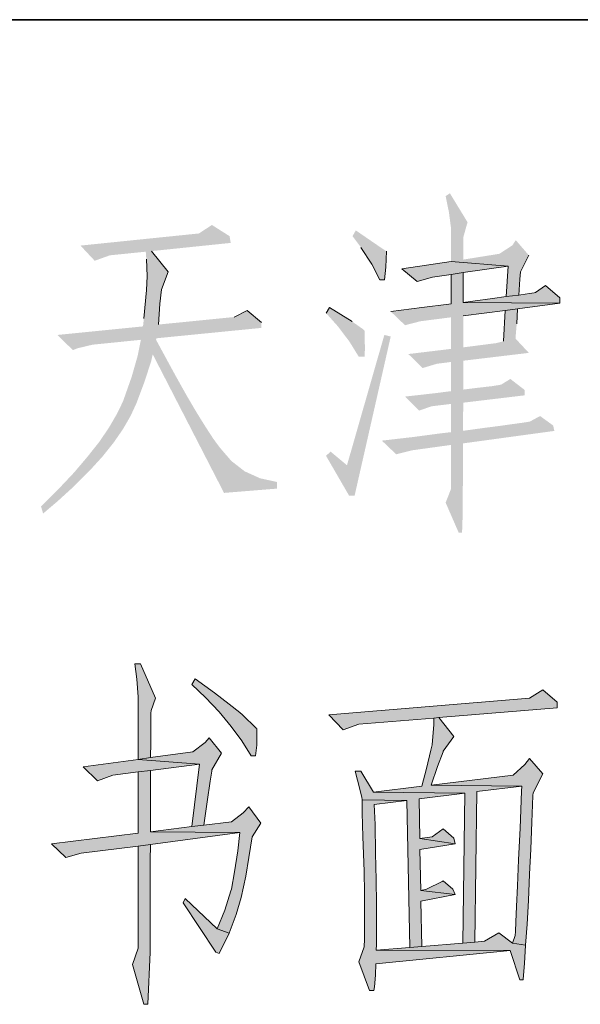
# Model space of a CAD drawing. Extents: x 793685 to 1739721, y -1364460 to -660244.
# Drawn here: x 848441 to 849214, y -697601 to -696244 of the extents above; entities that cross this region are included whole.
import ezdxf

# ---------------------------------------------------------------- set-up
doc = ezdxf.new("R2010")
doc.units = 0
doc.header["$LTSCALE"] = 700
doc.header["$MEASUREMENT"] = 0
doc.layers.add('A0', color=7, linetype='Continuous')
doc.layers.add('ROAD', color=7, linetype='Continuous')

msp = doc.modelspace()

# ---------------------------------------------------------------- hatches: boundary and pattern name
at = {"layer": 'A0'}
h = msp.add_hatch(color=256, dxfattribs=at)
h.paths.add_polyline_path([(849058.6, -696523.3), (849034.3, -696483.5), (849028.4, -696487.3), (849033, -696509.9), (849036, -696532.9), (849036, -696533.8), (849036, -696543), (849036, -696560.5), (849036, -696577.3), (849052.7, -696574.8), (849052.7, -696566), (849052.7, -696550.9), (849052.7, -696544.2)])
h.paths.add_polyline_path([(849143.1, -696568.9), (849125.1, -696548), (849120.5, -696555.1), (849102.5, -696566.8), (849052.7, -696574.8), (849036, -696577.3), (849114.6, -696584), (849111.7, -696625.8), (849129.3, -696623.7), (849130.6, -696601.6), (849131.4, -696591.5)])
h.paths.add_polyline_path([(849114.6, -696584), (849036, -696577.3), (848967.8, -696587.7), (848989.1, -696604.9), (849010.4, -696599), (849036, -696595.3), (849052.7, -696592.8)])
h.paths.add_polyline_path([(849052.7, -696592.8), (849036, -696595.3), (849036, -696620.4), (849036, -696635.9), (849033, -696636.3), (848995.8, -696640.9), (848952.7, -696646.3), (848972.4, -696665.2), (848993.7, -696659.7), (849036, -696654.3), (849052.7, -696652.2), (849110.5, -696644.7), (849127.6, -696642.6), (849185.8, -696635), (849052.7, -696633.8), (849052.7, -696622.1)])
h.paths.add_polyline_path([(849185.8, -696627.5), (849166.1, -696610.3), (849152.3, -696620), (849150.6, -696620.4), (849143.9, -696621.6), (849132.2, -696623.3), (849129.3, -696623.7), (849111.7, -696625.8), (849092.9, -696628.3), (849065.7, -696632.1), (849052.7, -696633.8), (849185.8, -696635)], flags=17)
h.paths.add_polyline_path([(849124.7, -696683.6), (849126.4, -696663.1), (849127.6, -696642.6), (849110.5, -696644.7), (849108, -696687.3), (849097.9, -696689.9), (849052.7, -696695.7), (849036, -696697.8), (848977, -696704.9), (848996.6, -696724.2), (849016.3, -696718.3), (849036, -696715.8), (849052.7, -696714.1), (849143.1, -696703.3)])
h.paths.add_polyline_path([(849052.7, -696662.7), (849052.7, -696652.2), (849036, -696654.3), (849036, -696662.2), (849036, -696697.8), (849052.7, -696695.7)], flags=17)
h.paths.add_polyline_path([(849052.7, -696725.9), (849052.7, -696714.1), (849036, -696715.8), (849036, -696719.6), (849036, -696756), (849013.4, -696758.9), (848972.4, -696763.5), (848992, -696782.8), (849008.8, -696776.9), (849036, -696773.6), (849052.7, -696771.9), (849137.2, -696761.8), (849137.2, -696754.3), (849052.7, -696753.9)])
h.paths.add_polyline_path([(849117.6, -696739.2), (849105.4, -696746.8), (849102.1, -696747.6), (849091.2, -696749.3), (849072.4, -696751.4), (849052.7, -696753.9), (849137.2, -696754.3)])
h.paths.add_polyline_path([(849178.3, -696810.8), (849176.6, -696803.3), (849158.6, -696790.3), (849144.8, -696797.8), (849142.3, -696798.3), (849134.7, -696799.5), (849122.2, -696801.2), (849104.6, -696803.7), (849082, -696806.6), (849054.4, -696810.4), (849052.3, -696810.4), (849036, -696810.4), (849036, -696812.5), (849021.3, -696814.2), (848983.7, -696819.2), (848940.5, -696824.2), (848960.2, -696843), (848981.6, -696837.6), (849036, -696830.1), (849052.3, -696828)])
h.paths.add_polyline_path([(849052.7, -696771.9), (849036, -696773.6), (849036, -696810.4), (849052.3, -696810.4), (849052.3, -696808.3)])
h.paths.add_polyline_path([(849052.3, -696843), (849052.3, -696828), (849036, -696830.1), (849036, -696843), (849036, -696867.3), (849036, -696883.2), (849036, -696890.3), (849028.4, -696909.6), (849046.4, -696951), (849051, -696951), (849051.5, -696940.1), (849051.9, -696922.1), (849051.9, -696900), (849052.3, -696873.6)])
h.paths.add_polyline_path([(848952.7, -696680.7), (848943.9, -696678.6), (848892.4, -696858.1), (848895.3, -696900), (848902.9, -696900)])
h.paths.add_polyline_path([(848892.4, -696858.1), (848869.8, -696839.3), (848863.5, -696845.1), (848895.3, -696900)])
h.paths.add_polyline_path([(848916.7, -696672.7), (848915, -696671), (848899.5, -696660.1), (848868.1, -696640.9), (848863.5, -696648.4), (848879.9, -696666.8), (848895.8, -696687.8), (848908.7, -696708.7), (848916.7, -696708.7), (848917.1, -696697.8)])
h.paths.add_polyline_path([(848946.8, -696563.3), (848933.9, -696554.7), (848904.6, -696534.6), (848900, -696542.5), (848911.7, -696558), (848926.7, -696581), (848937.6, -696602.8), (848943.9, -696602.8), (848946, -696585.2)])
h = msp.add_hatch(color=256, dxfattribs=at)
h.paths.add_polyline_path([(848730.5, -696542.5), (848706.2, -696527.1), (848688.2, -696538.8), (848525, -696555.5), (848544.6, -696576.4), (848565.6, -696568.9), (848615, -696563.9), (848622.9, -696563.1), (848732.1, -696551.8)])
h.paths.add_polyline_path([(848645.9, -696591.5), (848622.9, -696563.1), (848615, -696563.9), (848615.8, -696574.4), (848617, -696597.4), (848615.8, -696617), (848612.4, -696656), (848611.2, -696666.8), (848632.5, -696664.3), (848634.6, -696635.9), (848636.7, -696616.2)])
h.paths.add_polyline_path([(848774.4, -696668.9), (848774.4, -696661.4), (848754.7, -696644.7), (848736.7, -696653.9), (848632.5, -696664.3), (848611.2, -696666.8), (848493.2, -696678.6), (848514.5, -696699.5), (848520.8, -696697), (848541.7, -696692), (848608.3, -696685.3), (848629.2, -696685.3), (848629.6, -696683.2)])
h.paths.add_polyline_path([(848622.5, -696714.6), (848624.6, -696705.3), (848639.6, -696704.5), (848629.2, -696685.3), (848608.3, -696685.3), (848603.7, -696707.9), (848595.7, -696735.9), (848585.2, -696765.6), (848583.6, -696770.2), (848575.2, -696787.4), (848564.3, -696806.2), (848550.9, -696825.9), (848534.6, -696846.4), (848516.2, -696868.1), (848494.4, -696891.2), (848470.6, -696915), (848473.5, -696924.6), (848493.2, -696907.9), (848516.6, -696886.6), (848537.1, -696866.1), (848555.1, -696846.4), (848570.6, -696827.1), (848583.6, -696808.3), (848594, -696790.3), (848602, -696773.1), (848613.3, -696743)])
h.paths.add_polyline_path([(848671, -696761.4), (848656, -696734.6), (848639.6, -696704.5), (848624.6, -696705.3), (848722.9, -696896.2), (848795.7, -696890.3), (848795.7, -696881.1), (848772.7, -696876.1), (848751.4, -696866.5), (848733, -696852.2), (848717.1, -696833.8), (848707.9, -696821.3), (848697, -696804.5), (848684.8, -696784.9)])
h = msp.add_hatch(color=256, dxfattribs=at)
h.paths.add_polyline_path([(848622.2, -697199.8), (848622.6, -697196), (848628.5, -697178.8), (848607.6, -697131.6), (848600, -697131.6), (848602.5, -697152.9), (848604.6, -697177.2), (848604.6, -697178), (848604.6, -697187.6), (848604.6, -697205.6), (848604.6, -697231.2), (848604.6, -697263.4), (848621.4, -697260.9), (848621.8, -697239.9), (848621.8, -697221.5), (848622.2, -697208.1)])
h.paths.add_polyline_path([(848748.2, -697201.9), (848744.8, -697198.9), (848730.2, -697187.2), (848709.7, -697171.7), (848682.9, -697152.5), (848678.7, -697160), (848697.5, -697178), (848716.4, -697197.7), (848732.7, -697217.8), (848747.3, -697237.9), (848760.3, -697258.4), (848766.2, -697258.4), (848767.9, -697243.7), (848767.9, -697220.7), (848767.4, -697220.3)])
h.paths.add_polyline_path([(848719.3, -697254.6), (848702.6, -697233.7), (848697.1, -697239.9), (848680, -697252.9), (848621.4, -697260.9), (848604.6, -697263.4), (848689.2, -697269.7), (848678.3, -697355.9), (848695, -697353.8), (848699.6, -697322), (848703.8, -697293.1), (848705.9, -697279.3), (848705.9, -697277.6)])
h.paths.add_polyline_path([(848689.2, -697269.7), (848604.6, -697263.4), (848528.9, -697273.4), (848548.6, -697292.7), (848569.5, -697285.1), (848604.6, -697280.5), (848621.4, -697278.5)])
h.paths.add_polyline_path([(848621.4, -697323.2), (848621.4, -697290.6), (848621.4, -697278.5), (848604.6, -697280.5), (848604.6, -697305.7), (848604.6, -697355), (848604.6, -697365.1), (848484.9, -697379.7), (848504.6, -697398.6), (848526, -697392.7), (848604.6, -697382.7), (848621.4, -697380.6), (848744.8, -697364.2), (848621.4, -697363), (848621.4, -697360.9)])
h.paths.add_polyline_path([(848621, -697450), (848621, -697403.2), (848621.4, -697380.6), (848604.6, -697382.7), (848604.6, -697396.9), (848604.6, -697440.8), (848604.6, -697475.6), (848604.6, -697500.7), (848604.6, -697516.6), (848604.6, -697523.3), (848596.7, -697545.9), (848612.2, -697600.7), (848618, -697600.7), (848621, -697529.1), (848621, -697501.9)])
h.paths.add_polyline_path([(848773.7, -697351.3), (848757, -697328.7), (848749.4, -697337), (848733.1, -697349.2), (848695, -697353.8), (848678.3, -697355.9), (848621.4, -697363), (848744.8, -697364.2), (848741.9, -697389.4), (848737.3, -697418.2), (848733.1, -697442.1), (848732.3, -697444.2), (848723.9, -697471), (848713.5, -697496.9), (848729.8, -697502.8), (848739.8, -697477.2), (848746.5, -697453.4), (848752.8, -697424.1), (848757, -697398.6), (848761.6, -697370.1)])
h.paths.add_polyline_path([(848669.5, -697455.1), (848666.6, -697460.9), (848711.8, -697529.1), (848716.4, -697530.8), (848729.8, -697502.8), (848713.5, -697496.9)])
h = msp.add_hatch(color=256, dxfattribs=at)
h.paths.add_polyline_path([(849162.5, -697167.5), (849144.1, -697178.8), (848867.5, -697201.9), (848887.1, -697222.4), (848908.5, -697214.8), (849012.3, -697206.5), (849019, -697205.6), (849182.2, -697192.2), (849182.2, -697184.7)])
h.paths.add_polyline_path([(849019, -697205.6), (849012.3, -697206.5), (849012.3, -697215.3), (849009.8, -697243.3), (849008.1, -697250.8), (849001.8, -697275.9), (848995.5, -697300.2), (848929, -697308.6), (849055, -697309.8), (849052, -697516.6), (849068.8, -697514.9), (849071.3, -697307.7), (849133.6, -697300.2), (849008.5, -697299), (849017.3, -697273), (849024.8, -697252.9), (849024.8, -697252.1), (849039.9, -697232)])
h.paths.add_polyline_path([(849162.5, -697283.1), (849144.1, -697262.1), (849137.8, -697270.5), (849121.5, -697285.1), (849008.5, -697299), (849133.6, -697300.2), (849133.2, -697306.9), (849131.1, -697358), (849129, -697401.5), (849127.4, -697437.5), (849126.1, -697465.9), (849125.3, -697486.9), (849124.8, -697500.3), (849124.4, -697506.1), (849120.7, -697516.6), (849138.7, -697519.1), (849140.7, -697490.2), (849142.4, -697457.6), (849144.1, -697421.2), (849145.8, -697386.8), (849147.4, -697350), (849148.3, -697325.7), (849148.7, -697313.2), (849149.1, -697309.4)])
h.paths.add_polyline_path([(848991.8, -697317.8), (849055, -697309.8), (848929, -697308.6), (848911.4, -697279.3), (848903.9, -697279.3), (848906.8, -697291.8), (848912.7, -697315.3), (848913.1, -697319), (848975, -697319.9), (848979.2, -697522.4), (848995.5, -697521.2), (848994.3, -697458.8), (849041.6, -697449.6), (848994.3, -697443.8), (848993, -697387.3), (849041.6, -697379.7), (848992.6, -697372.2)])
h.paths.add_polyline_path([(848931.1, -697352.9), (848929.8, -697325.3), (848975, -697319.9), (848913.1, -697319), (848913.5, -697337), (848914.3, -697370.1), (848916, -697417.4), (848916.4, -697447.5), (848916.4, -697486.4), (848916.4, -697511.1), (848916, -697521.6), (848908.5, -697542.1), (848923.5, -697581.9), (848929.4, -697581.9), (848930.2, -697576.4), (848931.5, -697560.5), (848932.3, -697545), (849117.3, -697526.6), (848932.7, -697526.2), (848933.2, -697518.3), (848933.2, -697491.9), (848933.2, -697462.2), (848932.7, -697429.1), (848931.9, -697392.7)])
h.paths.add_polyline_path([(849024.8, -697358.8), (849009.8, -697370.1), (848992.6, -697372.2), (849041.6, -697379.7), (849039.9, -697371.8)], flags=17)
h.paths.add_polyline_path([(849038.2, -697442.1), (849024.8, -697430.8), (849023.6, -697431.6), (849002.2, -697442.1), (848994.3, -697443.8), (849041.6, -697449.6)], flags=17)
h.paths.add_polyline_path([(849120.7, -697516.6), (849101.8, -697502.4), (849082.2, -697513.7), (849068.8, -697514.9), (849052, -697516.6), (848995.5, -697521.2), (848979.2, -697522.4), (848932.7, -697526.2), (849117.3, -697526.6), (849130.7, -697566.8), (849135.3, -697566.8), (849135.3, -697566), (849137, -697544.6), (849138.7, -697519.1)])

# ---------------------------------------------------------------- linework, layer by layer
at = {"linetype": 'Continuous'}
msp.add_line((852085.6, -696244.3), (834085.5, -696244.3), dxfattribs=at)
at = {"layer": 'A0', "color": 7, "lineweight": 0}
for p, q in [((848645.9, -696591.5), (848622.9, -696563.1)), ((848911.7, -696558), (848926.7, -696581)), ((848946, -696585.2), (848946.8, -696563.1)), ((848615.8, -696574.4), (848617, -696597.4)), ((849036, -696577.3), (848967.8, -696587.7)), ((849114.6, -696584), (849036, -696577.3)), ((849036, -696577.3), (849114.6, -696584)), ((849131.4, -696591.5), (849143.1, -696568.9)), ((848926.7, -696581), (848937.6, -696602.8)), ((848943.9, -696602.8), (848946, -696585.2)), ((848967.8, -696587.7), (848989.1, -696604.9)), ((849052.7, -696592.8), (849114.6, -696584)), ((849114.6, -696584), (849111.7, -696625.8)), ((848617, -696597.4), (848615.8, -696617)), ((848617, -696597.4), (848617, -696597.4)), ((848636.7, -696616.2), (848645.9, -696591.5)), ((848937.6, -696602.8), (848943.9, -696602.8)), ((848989.1, -696604.9), (849010.4, -696599)), ((849010.4, -696599), (849036, -696595.3)), ((849052.7, -696592.8), (849036, -696595.3)), ((849036, -696595.3), (849052.7, -696592.8)), ((849036, -696595.3), (849036, -696620.4)), ((849052.7, -696622.1), (849052.7, -696592.8)), ((849129.3, -696623.7), (849130.6, -696601.6)), ((849130.6, -696601.6), (849131.4, -696591.5)), ((848615.8, -696617), (848612.4, -696656)), ((848634.6, -696635.9), (848636.7, -696616.2)), ((849166.1, -696610.3), (849152.3, -696620)), ((849185.8, -696627.5), (849166.1, -696610.3)), ((849036, -696620.4), (849036, -696635.9)), ((849052.7, -696633.8), (849052.7, -696622.1)), ((849092.9, -696628.3), (849065.7, -696632.1)), ((849111.7, -696625.8), (849092.9, -696628.3)), ((849129.3, -696623.7), (849111.7, -696625.8)), ((849111.7, -696625.8), (849129.3, -696623.7)), ((849132.2, -696623.3), (849129.3, -696623.7)), ((849143.9, -696621.6), (849132.2, -696623.3)), ((849150.6, -696620.4), (849143.9, -696621.6)), ((849152.3, -696620), (849150.6, -696620.4)), ((849185.8, -696635), (849185.8, -696627.5)), ((848632.5, -696664.3), (848634.6, -696635.9)), ((848754.7, -696644.7), (848736.7, -696653.9)), ((848774.4, -696661.4), (848754.7, -696644.7)), ((848868.1, -696640.9), (848863.5, -696648.4)), ((848899.5, -696660.1), (848868.1, -696640.9)), ((848995.8, -696640.9), (848952.7, -696646.3)), ((849033, -696636.3), (848995.8, -696640.9)), ((849036, -696635.9), (849033, -696636.3)), ((849065.7, -696632.1), (849052.7, -696633.8)), ((849052.7, -696633.8), (849185.8, -696635)), ((849185.8, -696635), (849052.7, -696633.8)), ((849052.7, -696652.2), (849110.5, -696644.7)), ((849110.5, -696644.7), (849108, -696687.3)), ((849127.6, -696642.6), (849110.5, -696644.7)), ((849110.5, -696644.7), (849127.6, -696642.6)), ((849126.4, -696663.1), (849127.6, -696642.6)), ((849127.6, -696642.6), (849185.8, -696635)), ((848607.6, -697131.6), (848600, -697131.6)), ((848600, -697131.6), (848602.5, -697152.9)), ((848628.5, -697178.8), (848607.6, -697131.6)), ((848602.5, -697152.9), (848604.6, -697177.2)), ((848682.9, -697152.5), (848678.7, -697160)), ((848678.7, -697160), (848697.5, -697178)), ((848709.7, -697171.7), (848682.9, -697152.5)), ((848730.2, -697187.2), (848709.7, -697171.7)), ((849162.5, -697167.5), (849144.1, -697178.8)), ((849182.2, -697184.7), (849162.5, -697167.5)), ((848604.6, -697177.2), (848604.6, -697178)), ((848604.6, -697178), (848604.6, -697187.6)), ((848604.6, -697187.6), (848604.6, -697205.6)), ((848622.6, -697196), (848628.5, -697178.8)), ((848697.5, -697178), (848716.4, -697197.7)), ((848744.8, -697198.9), (848730.2, -697187.2)), ((849144.1, -697178.8), (848867.5, -697201.9)), ((849182.2, -697192.2), (849182.2, -697184.7)), ((848622.2, -697199.8), (848622.6, -697196)), ((848622.2, -697208.1), (848622.2, -697199.8)), ((848716.4, -697197.7), (848732.7, -697217.8)), ((848748.2, -697201.9), (848744.8, -697198.9)), ((849019, -697205.6), (849182.2, -697192.2)), ((848604.6, -697205.6), (848604.6, -697231.2)), ((848621.8, -697221.5), (848622.2, -697208.1)), ((848767.4, -697220.3), (848748.2, -697201.9)), ((848867.5, -697201.9), (848887.1, -697222.4)), ((848887.1, -697222.4), (848908.5, -697214.8)), ((848908.5, -697214.8), (849012.3, -697206.5)), ((849019, -697205.6), (849012.3, -697206.5)), ((849012.3, -697206.5), (849019, -697205.6)), ((849012.3, -697206.5), (849012.3, -697215.3)), ((849039.9, -697232), (849019, -697205.6)), ((848621.8, -697239.9), (848621.8, -697221.5)), ((848732.7, -697217.8), (848747.3, -697237.9)), ((848767.9, -697220.7), (848767.4, -697220.3)), ((848767.9, -697243.7), (848767.9, -697220.7)), ((849012.3, -697215.3), (849009.8, -697243.3)), ((848604.6, -697231.2), (848604.6, -697263.4)), ((848621.4, -697260.9), (848621.8, -697239.9)), ((848697.1, -697239.9), (848680, -697252.9)), ((848702.6, -697233.7), (848697.1, -697239.9)), ((848719.3, -697254.6), (848702.6, -697233.7)), ((848747.3, -697237.9), (848760.3, -697258.4)), ((849024.8, -697252.1), (849039.9, -697232)), ((848680, -697252.9), (848621.4, -697260.9)), ((848705.9, -697277.6), (848719.3, -697254.6)), ((848766.2, -697258.4), (848767.9, -697243.7)), ((849008.1, -697250.8), (849001.8, -697275.9)), ((849009.8, -697243.3), (849008.1, -697250.8)), ((849017.3, -697273), (849024.8, -697252.9)), ((849024.8, -697252.9), (849024.8, -697252.1)), ((848604.6, -697263.4), (848528.9, -697273.4)), ((848621.4, -697260.9), (848604.6, -697263.4)), ((848604.6, -697263.4), (848621.4, -697260.9)), ((848689.2, -697269.7), (848604.6, -697263.4)), ((848604.6, -697263.4), (848689.2, -697269.7)), ((848760.3, -697258.4), (848766.2, -697258.4)), ((849144.1, -697262.1), (849137.8, -697270.5)), ((849162.5, -697283.1), (849144.1, -697262.1)), ((848528.9, -697273.4), (848548.6, -697292.7)), ((848569.5, -697285.1), (848604.6, -697280.5)), ((848621.4, -697278.5), (848604.6, -697280.5)), ((848604.6, -697280.5), (848621.4, -697278.5)), ((848604.6, -697280.5), (848604.6, -697305.7)), ((848621.4, -697278.5), (848689.2, -697269.7)), ((848621.4, -697290.6), (848621.4, -697278.5)), ((848689.2, -697269.7), (848678.3, -697355.9)), ((848703.8, -697293.1), (848705.9, -697279.3)), ((848705.9, -697279.3), (848705.9, -697277.6)), ((848911.4, -697279.3), (848903.9, -697279.3)), ((848903.9, -697279.3), (848906.8, -697291.8)), ((848929, -697308.6), (848911.4, -697279.3)), ((849001.8, -697275.9), (848995.5, -697300.2)), ((849008.5, -697299), (849017.3, -697273)), ((849137.8, -697270.5), (849121.5, -697285.1)), ((848548.6, -697292.7), (848569.5, -697285.1)), ((848621.4, -697323.2), (848621.4, -697290.6)), ((848699.6, -697322), (848703.8, -697293.1)), ((848906.8, -697291.8), (848912.7, -697315.3)), ((849121.5, -697285.1), (849008.5, -697299)), ((849149.1, -697309.4), (849162.5, -697283.1)), ((848604.6, -697305.7), (848604.6, -697355)), ((848995.5, -697300.2), (848929, -697308.6)), ((849055, -697309.8), (848929, -697308.6)), ((848929, -697308.6), (849055, -697309.8)), ((849008.5, -697299), (849133.6, -697300.2)), ((849133.6, -697300.2), (849008.5, -697299)), ((849068.8, -697514.9), (849071.3, -697307.7)), ((849071.3, -697307.7), (849133.6, -697300.2)), ((849133.2, -697306.9), (849131.1, -697358)), ((849133.6, -697300.2), (849133.2, -697306.9)), ((849148.7, -697313.2), (849149.1, -697309.4)), ((848621.4, -697360.9), (848621.4, -697323.2)), ((848695, -697353.8), (848699.6, -697322)), ((848912.7, -697315.3), (848913.1, -697319)), ((848913.1, -697319), (848913.5, -697337)), ((848975, -697319.9), (848913.1, -697319)), ((848913.1, -697319), (848975, -697319.9)), ((848929.8, -697325.3), (848975, -697319.9)), ((848975, -697319.9), (848979.2, -697522.4)), ((848991.8, -697317.8), (849055, -697309.8)), ((848992.6, -697372.2), (848991.8, -697317.8)), ((849055, -697309.8), (849052, -697516.6)), ((849148.3, -697325.7), (849148.7, -697313.2)), ((848757, -697328.7), (848749.4, -697337)), ((848773.7, -697351.3), (848757, -697328.7)), ((848931.1, -697352.9), (848929.8, -697325.3)), ((849147.4, -697350), (849148.3, -697325.7)), ((848733.1, -697349.2), (848695, -697353.8)), ((848749.4, -697337), (848733.1, -697349.2)), ((848913.5, -697337), (848914.3, -697370.1)), ((849145.8, -697386.8), (849147.4, -697350)), ((848604.6, -697355), (848604.6, -697365.1)), ((848678.3, -697355.9), (848621.4, -697363)), ((848621.4, -697363), (848621.4, -697360.9)), ((848621.4, -697363), (848744.8, -697364.2)), ((848744.8, -697364.2), (848621.4, -697363)), ((848695, -697353.8), (848678.3, -697355.9)), ((848678.3, -697355.9), (848695, -697353.8)), ((848761.6, -697370.1), (848773.7, -697351.3)), ((848931.9, -697392.7), (848931.1, -697352.9)), ((849024.8, -697358.8), (849009.8, -697370.1)), ((849039.9, -697371.8), (849024.8, -697358.8)), ((849131.1, -697358), (849129, -697401.5)), ((848604.6, -697365.1), (848484.9, -697379.7)), ((848621.4, -697380.6), (848744.8, -697364.2)), ((848744.8, -697364.2), (848741.9, -697389.4)), ((848757, -697398.6), (848761.6, -697370.1)), ((848914.3, -697370.1), (848916, -697417.4)), ((849009.8, -697370.1), (848992.6, -697372.2)), ((848992.6, -697372.2), (849041.6, -697379.7)), ((849041.6, -697379.7), (848992.6, -697372.2)), ((849041.6, -697379.7), (849039.9, -697371.8)), ((848484.9, -697379.7), (848504.6, -697398.6)), ((848526, -697392.7), (848604.6, -697382.7)), ((848621.4, -697380.6), (848604.6, -697382.7)), ((848604.6, -697382.7), (848621.4, -697380.6)), ((848604.6, -697382.7), (848604.6, -697396.9)), ((848621, -697403.2), (848621.4, -697380.6)), ((848741.9, -697389.4), (848737.3, -697418.2)), ((848993, -697387.3), (849041.6, -697379.7)), ((848994.3, -697443.8), (848993, -697387.3)), ((849144.1, -697421.2), (849145.8, -697386.8)), ((848504.6, -697398.6), (848526, -697392.7)), ((848604.6, -697396.9), (848604.6, -697440.8)), ((848621, -697450), (848621, -697403.2)), ((848752.8, -697424.1), (848757, -697398.6)), ((848932.7, -697429.1), (848931.9, -697392.7)), ((849129, -697401.5), (849127.4, -697437.5)), ((848737.3, -697418.2), (848733.1, -697442.1)), ((848916, -697417.4), (848916.4, -697447.5)), ((848746.5, -697453.4), (848752.8, -697424.1)), ((848933.2, -697462.2), (848932.7, -697429.1)), ((849023.6, -697431.6), (849002.2, -697442.1)), ((849024.8, -697430.8), (849023.6, -697431.6)), ((849038.2, -697442.1), (849024.8, -697430.8)), ((849142.4, -697457.6), (849144.1, -697421.2)), ((848604.6, -697440.8), (848604.6, -697475.6)), ((848732.3, -697444.2), (848723.9, -697471)), ((848733.1, -697442.1), (848732.3, -697444.2)), ((849002.2, -697442.1), (848994.3, -697443.8)), ((848994.3, -697443.8), (849041.6, -697449.6)), ((849041.6, -697449.6), (848994.3, -697443.8)), ((849041.6, -697449.6), (849038.2, -697442.1)), ((849127.4, -697437.5), (849126.1, -697465.9)), ((848621, -697501.9), (848621, -697450)), ((848669.5, -697455.1), (848666.6, -697460.9)), ((848713.5, -697496.9), (848669.5, -697455.1)), ((848739.8, -697477.2), (848746.5, -697453.4)), ((848916.4, -697447.5), (848916.4, -697486.4)), ((848994.3, -697458.8), (849041.6, -697449.6)), ((848995.5, -697521.2), (848994.3, -697458.8)), ((849140.7, -697490.2), (849142.4, -697457.6)), ((848666.6, -697460.9), (848711.8, -697529.1)), ((848723.9, -697471), (848713.5, -697496.9)), ((848933.2, -697491.9), (848933.2, -697462.2)), ((849126.1, -697465.9), (849125.3, -697486.9)), ((848604.6, -697475.6), (848604.6, -697500.7)), ((848729.8, -697502.8), (848739.8, -697477.2)), ((848729.8, -697502.8), (848713.5, -697496.9)), ((848713.5, -697496.9), (848729.8, -697502.8)), ((848916.4, -697486.4), (848916.4, -697511.1)), ((848933.2, -697518.3), (848933.2, -697491.9)), ((849125.3, -697486.9), (849124.8, -697500.3)), ((849138.7, -697519.1), (849140.7, -697490.2)), ((848604.6, -697500.7), (848604.6, -697516.6)), ((848621, -697529.1), (848621, -697501.9)), ((848716.4, -697530.8), (848729.8, -697502.8)), ((848916.4, -697511.1), (848916, -697521.6)), ((849101.8, -697502.4), (849082.2, -697513.7)), ((849120.7, -697516.6), (849101.8, -697502.4)), ((849124.4, -697506.1), (849120.7, -697516.6)), ((849124.8, -697500.3), (849124.4, -697506.1)), ((848604.6, -697523.3), (848596.7, -697545.9)), ((848604.6, -697516.6), (848604.6, -697523.3)), ((848916, -697521.6), (848908.5, -697542.1)), ((848932.3, -697545), (849117.3, -697526.6)), ((848932.7, -697526.2), (848933.2, -697518.3)), ((848979.2, -697522.4), (848932.7, -697526.2)), ((848932.7, -697526.2), (849117.3, -697526.6)), ((849117.3, -697526.6), (848932.7, -697526.2)), ((848995.5, -697521.2), (848979.2, -697522.4)), ((848979.2, -697522.4), (848995.5, -697521.2)), ((849052, -697516.6), (848995.5, -697521.2)), ((849068.8, -697514.9), (849052, -697516.6)), ((849052, -697516.6), (849068.8, -697514.9)), ((849082.2, -697513.7), (849068.8, -697514.9)), ((849117.3, -697526.6), (849130.7, -697566.8)), ((849138.7, -697519.1), (849120.7, -697516.6)), ((849120.7, -697516.6), (849138.7, -697519.1)), ((849137, -697544.6), (849138.7, -697519.1)), ((848618, -697600.7), (848621, -697529.1)), ((848711.8, -697529.1), (848716.4, -697530.8)), ((848596.7, -697545.9), (848612.2, -697600.7)), ((848908.5, -697542.1), (848923.5, -697581.9)), ((848931.5, -697560.5), (848932.3, -697545)), ((849135.3, -697566), (849137, -697544.6)), ((848930.2, -697576.4), (848931.5, -697560.5)), ((849130.7, -697566.8), (849135.3, -697566.8)), ((849135.3, -697566.8), (849135.3, -697566)), ((848929.4, -697581.9), (848930.2, -697576.4)), ((848923.5, -697581.9), (848929.4, -697581.9)), ((848612.2, -697600.7), (848618, -697600.7))]:
    msp.add_line(p, q, dxfattribs=at)
at = {"layer": 'ROAD', "linetype": 'Continuous'}
msp.add_line((834085.5, -696244.3), (852018.5, -696244.3), dxfattribs=at)

doc.saveas('drawing.dxf')
